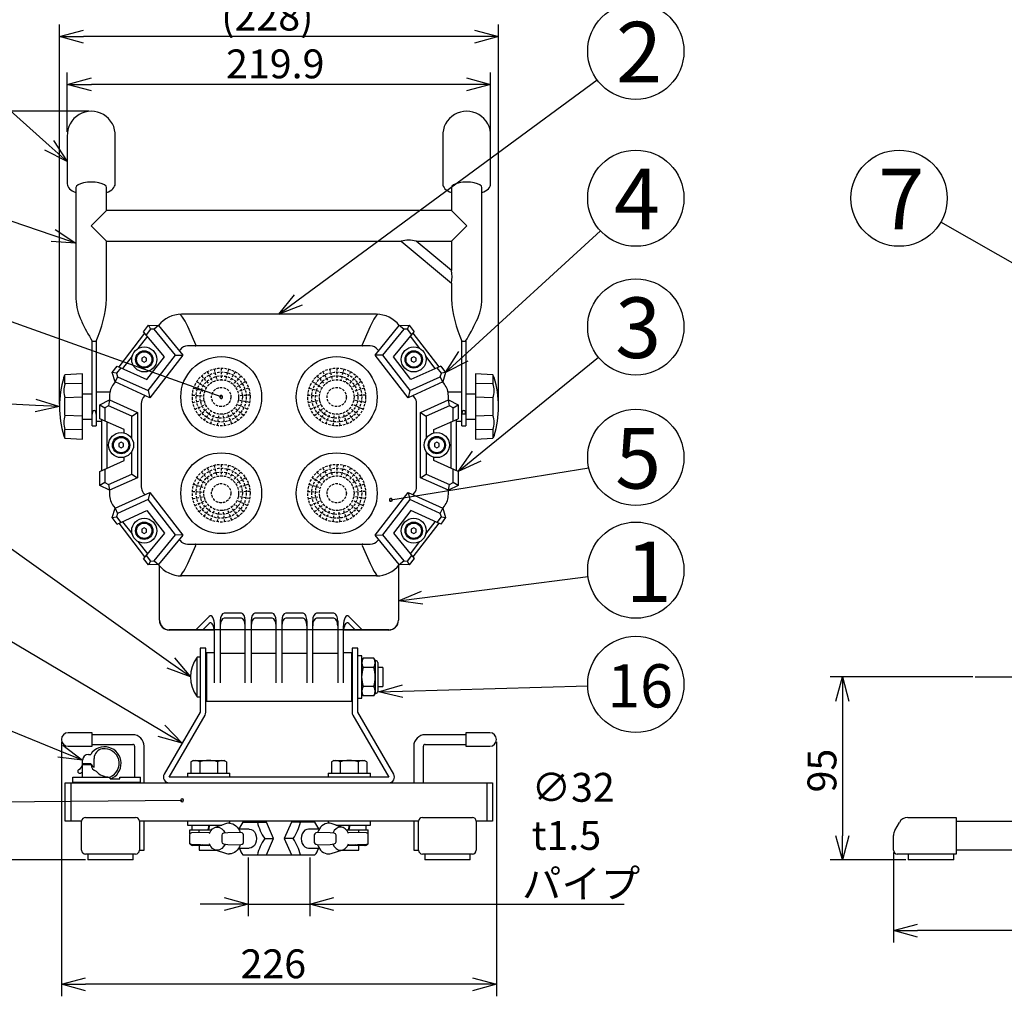
# Model space of a CAD drawing. Units: inches. Extents: x 481 to 1171, y 28 to 308.
# Drawn here: x 539 to 642, y 150 to 251 of the extents above; entities that cross this region are included whole.
import ezdxf

# ---------------------------------------------------------------- set-up
doc = ezdxf.new("R2010")
doc.units = ezdxf.units.IN
doc.header["$LTSCALE"] = 0.2
doc.linetypes.add('CENTER', pattern=[50.8, 31.75, -6.35, 6.35, -6.35])
doc.linetypes.add('HIDDEN', pattern=[1.905, 1.27, -0.635])
doc.styles.get("Standard").update_dxf_attribs({"font": 'txt.shx', "bigfont": 'bigfont.shx'})
doc.styles.add('高4.5', font='txt.shx', dxfattribs={"height": 4.5, "bigfont": 'bigfont.shx'})
doc.styles.add('高6.3', font='txt.shx', dxfattribs={"height": 6.3, "bigfont": 'bigfont.shx'})

msp = doc.modelspace()

# ---------------------------------------------------------------- linework, layer by layer
at = {"color": 7}
for p, q in [((543.35, 211.52), (543.35, 250.98)), ((588.95, 211.52), (588.95, 250.98)), ((586.45, 249.73), (545.85, 249.73)), ((544.16, 239.83), (544.16, 246.01)), ((588.14, 239.83), (588.14, 246.01)), ((542.29, 238.42), (535.02, 244.88)), ((585.64, 244.76), (546.66, 244.76)), ((568.16, 222.36), (599.2, 245.23)), ((546.4, 241.97), (519.5, 241.97)), ((542.69, 229.06), (536.02, 231.32)), ((653.14, 220.01), (634.91, 230.44)), ((585.31, 216.5), (599.54, 229.55)), ((560.15, 212.27), (535.99, 220.93)), ((552.15, 216.46), (551.9, 216.32)), ((551.9, 216.32), (551.9, 216.03)), ((551.9, 216.03), (552.15, 215.88)), ((552.4, 216.32), (552.15, 216.46)), ((552.15, 215.88), (552.4, 216.03)), ((552.4, 216.03), (552.4, 216.32)), ((580.15, 216.46), (579.9, 216.32)), ((579.9, 216.32), (579.9, 216.03)), ((579.9, 216.03), (580.15, 215.88)), ((580.4, 216.32), (580.15, 216.46)), ((580.15, 215.88), (580.4, 216.03)), ((580.4, 216.03), (580.4, 216.32)), ((586.69, 206.11), (599.34, 216.4)), ((543.79, 214.29), (543.91, 214.57)), ((545.75, 214.67), (543.91, 214.57)), ((543.91, 213.66), (543.91, 214.57)), ((545.75, 207.87), (545.75, 214.67)), ((588.38, 214.57), (586.55, 214.67)), ((586.55, 214.67), (586.55, 207.87)), ((588.38, 214.57), (588.38, 213.66)), ((588.5, 214.29), (588.38, 214.57)), ((543.91, 213.66), (545.75, 213.7)), ((586.55, 213.7), (588.38, 213.66)), ((545.75, 212.25), (543.91, 212.18)), ((543.91, 210.37), (543.91, 212.18)), ((546.75, 212.57), (545.75, 212.57)), ((586.55, 212.57), (585.55, 212.57)), ((588.38, 212.18), (586.55, 212.25)), ((588.38, 212.18), (588.38, 210.37)), ((540.85, 211.39), (536.28, 211.62)), ((543.91, 210.37), (545.75, 210.3)), ((545.75, 209.97), (546.75, 209.97)), ((585.55, 209.97), (586.55, 209.97)), ((586.55, 210.3), (588.38, 210.37)), ((543.91, 207.98), (543.91, 208.88)), ((545.75, 208.85), (543.91, 208.88)), ((588.38, 208.88), (586.55, 208.85)), ((588.38, 208.88), (588.38, 207.98)), ((543.79, 208.25), (543.91, 207.98)), ((543.91, 207.98), (545.75, 207.87)), ((586.55, 207.87), (588.38, 207.98)), ((588.5, 208.25), (588.38, 207.98)), ((549.75, 207.56), (549.5, 207.42)), ((549.5, 207.42), (549.5, 207.13)), ((549.5, 207.13), (549.75, 206.98)), ((550, 207.42), (549.75, 207.56)), ((549.75, 206.98), (550, 207.13)), ((550, 207.13), (550, 207.42)), ((582.55, 207.56), (582.3, 207.42)), ((582.3, 207.42), (582.3, 207.13)), ((582.3, 207.13), (582.55, 206.98)), ((582.8, 207.42), (582.55, 207.56)), ((582.55, 206.98), (582.8, 207.13)), ((582.8, 207.13), (582.8, 207.42)), ((577.77, 201.58), (598.34, 204.92)), ((554.91, 184.62), (535.36, 198.58)), ((552.15, 198.66), (551.9, 198.52)), ((551.9, 198.52), (551.9, 198.23)), ((552.4, 198.52), (552.15, 198.66)), ((552.4, 198.23), (552.4, 198.52)), ((580.15, 198.66), (579.9, 198.52)), ((579.9, 198.52), (579.9, 198.23)), ((580.4, 198.52), (580.15, 198.66)), ((580.4, 198.23), (580.4, 198.52)), ((551.9, 198.23), (552.15, 198.08)), ((552.15, 198.08), (552.4, 198.23)), ((579.9, 198.23), (580.15, 198.08)), ((580.15, 198.08), (580.4, 198.23)), ((581.03, 191.41), (598.26, 193.63)), ((553.94, 177.57), (535.59, 188.46)), ((557.95, 185.22), (557.65, 185.22)), ((557.65, 181.12), (557.65, 185.22)), ((574.75, 185.37), (574.35, 185.37)), ((574.75, 180.97), (574.75, 185.37)), ((558.55, 184.17), (558.63, 184.17)), ((573.75, 184.17), (573.67, 184.17)), ((574.9, 185.13), (574.75, 184.87)), ((575.99, 185.13), (574.9, 185.13)), ((575.99, 184.15), (574.9, 184.15)), ((576.15, 184.87), (575.99, 185.13)), ((576.21, 184.87), (576.15, 184.87)), ((576.15, 184.87), (576.15, 181.47)), ((576.41, 184.67), (576.41, 181.67)), ((576.95, 184.17), (576.41, 184.17)), ((576.95, 184.17), (576.95, 182.17)), ((638.23, 183.17), (623.43, 183.17)), ((558.63, 182.17), (558.55, 182.17)), ((573.67, 182.17), (573.75, 182.17)), ((575.99, 182.19), (574.9, 182.19)), ((576.41, 182.17), (576.95, 182.17)), ((557.65, 181.12), (557.95, 181.12)), ((574.75, 181.47), (574.9, 181.21)), ((575.99, 181.21), (574.9, 181.21)), ((575.99, 181.21), (576.15, 181.47)), ((576.15, 181.47), (576.21, 181.47)), ((574.35, 180.97), (574.75, 180.97)), ((624.68, 180.67), (624.68, 166.67)), ((543.43, 175.47), (535.92, 178.52)), ((543.55, 176.42), (543.55, 149.98)), ((588.75, 176.42), (588.75, 149.98)), ((557.25, 174.49), (557, 174.34)), ((557, 174.34), (557, 173.17)), ((557.25, 174.49), (560.45, 174.49)), ((557.92, 174.34), (557.92, 173.17)), ((559.77, 174.34), (559.77, 173.17)), ((560.69, 174.34), (560.45, 174.49)), ((560.69, 174.34), (560.69, 173.17)), ((571.85, 174.49), (571.6, 174.34)), ((571.6, 174.34), (571.6, 173.17)), ((571.85, 174.49), (575.05, 174.49)), ((572.52, 174.34), (572.52, 173.17)), ((574.37, 174.34), (574.37, 173.17)), ((575.29, 174.34), (575.05, 174.49)), ((575.29, 174.34), (575.29, 173.17)), ((556.65, 173.17), (556.65, 172.77)), ((556.65, 173.17), (561.05, 173.17)), ((561.05, 172.77), (561.05, 173.17)), ((571.25, 173.17), (571.25, 172.77)), ((571.25, 173.17), (575.65, 173.17)), ((575.65, 172.77), (575.65, 173.17)), ((556.09, 170.35), (536.29, 170.17)), ((556.65, 168.17), (556.65, 167.77)), ((556.65, 167.77), (560.23, 167.77)), ((557.09, 167.77), (557.09, 167.27)), ((558.85, 167.77), (558.75, 167.27)), ((558.85, 167.27), (558.95, 167.77)), ((560.71, 167.93), (559.52, 167.54)), ((561.05, 167.97), (561.05, 168.17)), ((571.25, 168.17), (571.25, 167.97)), ((572.77, 167.54), (571.58, 167.93)), ((572.06, 167.77), (575.65, 167.77)), ((573.45, 167.77), (573.35, 167.27)), ((573.45, 167.27), (573.55, 167.77)), ((575.21, 167.27), (575.21, 167.77)), ((575.65, 167.77), (575.65, 168.17)), ((556.86, 166.76), (556.86, 165.98)), ((556.88, 167.27), (559.12, 167.27)), ((556.88, 166.86), (556.88, 167.27)), ((558.95, 167), (557.06, 166.96)), ((557.06, 166.96), (557.06, 166.96)), ((557.87, 166.98), (557.87, 167.27)), ((560.84, 166.97), (560.39, 166.93)), ((562.07, 167.01), (560.84, 166.97)), ((563.06, 167.37), (561.96, 167.37)), ((562.31, 166.96), (562.07, 167.01)), ((562.13, 167.01), (562.13, 167)), ((562.47, 165.98), (562.47, 166.76)), ((570.33, 167.37), (569.23, 167.37)), ((569.82, 166.76), (569.82, 165.98)), ((570.22, 167.01), (569.98, 166.96)), ((570.16, 167), (570.16, 167.01)), ((571.46, 166.97), (570.22, 167.01)), ((571.9, 166.93), (571.46, 166.97)), ((573.17, 167.27), (575.41, 167.27)), ((575.24, 166.96), (573.34, 167)), ((574.43, 166.98), (574.43, 167.27)), ((575.24, 166.96), (575.24, 166.96)), ((575.41, 166.86), (575.41, 167.27)), ((575.43, 165.98), (575.43, 166.76)), ((556.88, 165.82), (556.88, 165.89)), ((556.88, 165.82), (557.15, 165.67)), ((557.06, 165.78), (558.95, 165.74)), ((557.06, 165.78), (557.06, 165.78)), ((560.21, 166.73), (560.21, 166.02)), ((560.39, 165.82), (560.84, 165.77)), ((560.84, 165.77), (562.07, 165.73)), ((562.07, 165.73), (562.31, 165.78)), ((562.13, 165.74), (562.13, 165.74)), ((569.98, 165.78), (570.22, 165.73)), ((570.16, 165.74), (570.16, 165.74)), ((570.22, 165.73), (571.46, 165.77)), ((571.46, 165.77), (571.9, 165.82)), ((572.08, 166.02), (572.08, 166.73)), ((573.34, 165.74), (575.24, 165.78)), ((575.15, 165.67), (575.41, 165.82)), ((575.24, 165.78), (575.24, 165.78)), ((575.41, 165.82), (575.41, 165.89)), ((559, 165.67), (557.15, 165.67)), ((557.85, 165.67), (557.85, 165.17)), ((557.85, 165.17), (559.61, 165.17)), ((559.52, 165.2), (560.71, 164.82)), ((561.96, 165.37), (563.06, 165.37)), ((569.23, 165.37), (570.33, 165.37)), ((571.58, 164.82), (572.77, 165.2)), ((572.69, 165.17), (574.45, 165.17)), ((575.15, 165.67), (573.3, 165.67)), ((574.45, 165.17), (574.45, 165.67)), ((629.99, 164.92), (629.99, 155.56)), ((546.04, 164.17), (519.5, 164.17)), ((562.95, 164.42), (562.95, 158.32)), ((569.35, 164.42), (569.35, 158.32)), ((631.28, 164.17), (623.43, 164.17)), ((560.45, 159.57), (557.95, 159.57)), ((562.95, 159.57), (569.35, 159.57)), ((571.85, 159.57), (602.02, 159.57)), ((669.29, 156.81), (632.49, 156.81)), ((586.25, 151.23), (546.05, 151.23))]:
    msp.add_line(p, q, dxfattribs=at)
at = {"color": 0, "linetype": 'ByBlock', "lineweight": -2}
for p, q in [((543.35, 249.73), (545.85, 250.4)), ((545.85, 249.06), (543.35, 249.73)), ((543.35, 249.73), (545.85, 249.73)), ((586.45, 250.4), (588.95, 249.73)), ((588.95, 249.73), (586.45, 249.06)), ((588.95, 249.73), (586.45, 249.73)), ((544.16, 244.76), (546.66, 245.43)), ((546.66, 244.09), (544.16, 244.76)), ((544.16, 244.76), (546.66, 244.76)), ((585.64, 245.43), (588.14, 244.76)), ((588.14, 244.76), (585.64, 244.09)), ((588.14, 244.76), (585.64, 244.76)), ((544.16, 236.76), (542.29, 238.42)), ((542.73, 238.92), (544.16, 236.76)), ((544.16, 236.76), (541.84, 237.92)), ((542.9, 229.69), (545.06, 228.26)), ((545.06, 228.26), (542.47, 228.42)), ((545.06, 228.26), (542.69, 229.06)), ((566.15, 220.87), (567.76, 222.89)), ((566.15, 220.87), (568.16, 222.36)), ((568.56, 221.82), (566.15, 220.87)), ((583.46, 214.81), (584.85, 217)), ((583.46, 214.81), (585.31, 216.5)), ((585.76, 216.01), (583.46, 214.81)), ((540.88, 212.06), (543.35, 211.27)), ((543.35, 211.27), (540.82, 210.73)), ((543.35, 211.27), (540.85, 211.39)), ((584.75, 204.53), (586.26, 206.63)), ((584.75, 204.53), (586.69, 206.11)), ((587.11, 205.59), (584.75, 204.53)), ((578.55, 191.1), (580.94, 192.08)), ((578.55, 191.1), (581.03, 191.41)), ((581.11, 190.75), (578.55, 191.1)), ((555.3, 185.17), (556.95, 183.17)), ((556.95, 183.17), (554.91, 184.62)), ((556.95, 183.17), (554.52, 184.08)), ((624.01, 180.67), (624.68, 183.17)), ((624.68, 183.17), (625.35, 180.67)), ((624.68, 183.17), (624.68, 180.67)), ((576.5, 181.63), (578.98, 182.37)), ((576.5, 181.63), (579, 181.7)), ((579.02, 181.03), (576.5, 181.63)), ((554.28, 178.15), (556.09, 176.29)), ((556.09, 176.29), (553.6, 176.99)), ((556.09, 176.29), (553.94, 177.57)), ((543.68, 176.09), (545.75, 174.53)), ((545.75, 174.53), (543.43, 175.47)), ((545.75, 174.53), (543.18, 174.85)), ((624.68, 164.17), (624.01, 166.67)), ((625.35, 166.67), (624.68, 164.17)), ((624.68, 164.17), (624.68, 166.67)), ((560.45, 160.24), (562.95, 159.57)), ((569.35, 159.57), (571.85, 160.24)), ((562.95, 159.57), (560.45, 158.91)), ((562.95, 159.57), (560.45, 159.57)), ((571.85, 158.91), (569.35, 159.57)), ((569.35, 159.57), (571.85, 159.57)), ((629.99, 156.81), (632.49, 157.47)), ((632.49, 156.14), (629.99, 156.81)), ((629.99, 156.81), (632.49, 156.81)), ((543.55, 151.23), (546.05, 151.9)), ((586.25, 151.9), (588.75, 151.23)), ((546.05, 150.56), (543.55, 151.23)), ((543.55, 151.23), (546.05, 151.23)), ((588.75, 151.23), (586.25, 150.56)), ((588.75, 151.23), (586.25, 151.23))]:
    msp.add_line(p, q, dxfattribs=at)
at = {"color": 3}
for p, q in [((544.16, 239.38), (544.16, 234.43)), ((549.14, 234.43), (549.14, 239.38)), ((583.16, 239.38), (583.16, 234.43)), ((588.14, 234.43), (588.14, 239.38)), ((549.13, 234.43), (549.13, 234.42)), ((545.06, 234.04), (545.06, 222.47)), ((548.24, 231.66), (548.24, 234.04)), ((584.06, 234.04), (584.06, 231.66)), ((587.24, 222.46), (587.24, 234.04)), ((548.24, 231.66), (546.65, 230.07)), ((584.06, 231.66), (548.24, 231.66)), ((584.06, 231.66), (585.65, 230.07)), ((546.65, 230.07), (548.24, 228.48)), ((585.65, 230.07), (584.06, 228.48)), ((548.24, 222.47), (548.24, 228.48)), ((548.24, 228.48), (578.85, 228.48)), ((578.85, 228.48), (584.06, 224.11)), ((580.4, 228.48), (584.06, 228.48)), ((584.06, 225.41), (580.4, 228.48)), ((584.06, 228.48), (584.06, 225.41)), ((584.06, 224.11), (584.06, 222.46)), ((576.27, 220.87), (556.02, 220.87)), ((552.09, 219.05), (552.61, 219.73)), ((554.24, 216.43), (552.09, 219.05)), ((552.8, 219.32), (552.35, 218.74)), ((552.61, 219.73), (553.64, 219.69)), ((552.61, 219.73), (552.8, 219.32)), ((553.18, 219.31), (552.8, 219.32)), ((553.64, 219.69), (553.18, 219.31)), ((555.39, 216.61), (553.18, 219.31)), ((553.65, 219.7), (553.64, 219.69)), ((553.64, 219.69), (556.15, 216.62)), ((557.5, 217.69), (556.82, 219.29)), ((575.47, 219.29), (574.8, 217.69)), ((576.14, 216.62), (578.65, 219.69)), ((579.11, 219.31), (576.91, 216.61)), ((578.05, 216.43), (580.2, 219.05)), ((578.65, 219.69), (579.68, 219.73)), ((578.65, 219.69), (578.65, 219.7)), ((579.11, 219.31), (578.65, 219.69)), ((579.49, 219.32), (579.11, 219.31)), ((579.49, 219.32), (579.68, 219.73)), ((579.94, 218.74), (579.49, 219.32)), ((579.68, 219.73), (580.2, 219.05)), ((546.75, 209.27), (546.75, 218.07)), ((546.75, 218.07), (547.15, 218.07)), ((547.15, 218.07), (547.15, 209.27)), ((549.53, 215.4), (552.22, 218.9)), ((552.48, 218.58), (551.5, 217.3)), ((580.79, 217.3), (579.81, 218.58)), ((580.07, 218.9), (582.76, 215.4)), ((585.15, 209.27), (585.15, 218.07)), ((585.15, 218.07), (585.55, 218.07)), ((585.55, 218.07), (585.55, 209.27)), ((555.87, 217.18), (555.79, 217.07)), ((575.63, 217.57), (556.66, 217.57)), ((576.51, 217.07), (576.42, 217.18)), ((550.89, 216.51), (549.91, 215.23)), ((552.43, 214.08), (554.24, 216.43)), ((552.55, 212.93), (555.39, 216.61)), ((556.15, 216.62), (552.74, 212.18)), ((555.39, 216.61), (556.15, 216.62)), ((579.56, 212.18), (576.14, 216.62)), ((576.91, 216.61), (576.14, 216.62)), ((576.91, 216.61), (579.74, 212.93)), ((579.86, 214.08), (578.05, 216.43)), ((582.39, 215.23), (581.4, 216.51)), ((548.83, 214.81), (549.35, 215.48)), ((549.72, 215.31), (549.27, 214.73)), ((549.35, 215.48), (552.43, 214.08)), ((582.95, 215.48), (579.86, 214.08)), ((583.02, 214.73), (582.57, 215.31)), ((582.95, 215.48), (583.46, 214.81)), ((549.13, 213.83), (548.83, 214.81)), ((549.27, 214.73), (548.83, 214.81)), ((549.13, 213.83), (548.96, 213.61)), ((549.38, 214.37), (549.13, 213.83)), ((552.74, 212.18), (549.13, 213.83)), ((549.27, 214.73), (549.38, 214.37)), ((549.38, 214.37), (552.55, 212.93)), ((583.17, 213.83), (579.56, 212.18)), ((579.74, 212.93), (582.91, 214.37)), ((582.91, 214.37), (583.02, 214.73)), ((583.17, 213.83), (582.91, 214.37)), ((583.46, 214.81), (583.02, 214.73)), ((583.46, 214.81), (583.17, 213.83)), ((583.33, 213.61), (583.17, 213.83)), ((548.58, 212.77), (547.15, 212.77)), ((552.55, 212.93), (552.74, 212.18)), ((579.74, 212.93), (579.56, 212.18)), ((585.15, 212.77), (583.71, 212.77)), ((547.55, 211.47), (548.55, 211.97)), ((548.55, 211.97), (548.44, 211.36)), ((548.55, 212.39), (548.55, 211.97)), ((548.55, 211.97), (551.45, 210.67)), ((552.21, 212.42), (552.05, 212.22)), ((580.24, 212.22), (580.08, 212.42)), ((580.85, 210.67), (583.75, 211.97)), ((583.75, 211.97), (583.75, 212.39)), ((583.85, 211.36), (583.75, 211.97)), ((583.75, 211.97), (584.75, 211.47)), ((547.55, 210.01), (547.55, 211.47)), ((547.55, 211.47), (548.05, 211.16)), ((548.44, 211.36), (548.05, 211.16)), ((548.05, 211.16), (548.05, 209.78)), ((550.85, 210.28), (548.44, 211.36)), ((551.85, 211.61), (551.85, 202.93)), ((580.45, 202.93), (580.45, 211.61)), ((583.85, 211.36), (581.45, 210.28)), ((584.25, 211.16), (583.85, 211.36)), ((584.25, 211.16), (584.75, 211.47)), ((584.25, 209.78), (584.25, 211.16)), ((584.75, 211.47), (584.75, 210.01)), ((547.15, 209.77), (547.75, 209.77)), ((550.05, 208.89), (547.55, 210.01)), ((547.75, 204.62), (547.75, 209.92)), ((550.85, 210.28), (551.45, 210.67)), ((550.85, 207.96), (550.85, 210.28)), ((551.45, 210.67), (551.45, 203.87)), ((580.85, 210.67), (581.45, 210.28)), ((580.85, 203.87), (580.85, 210.67)), ((581.45, 210.28), (581.45, 207.96)), ((582.25, 208.89), (584.75, 210.01)), ((584.55, 209.92), (584.55, 204.62)), ((584.55, 209.77), (585.15, 209.77)), ((585.55, 210.49), (585.15, 210.49)), ((546.75, 209.27), (547.15, 209.27)), ((548.25, 209.7), (548.25, 204.85)), ((550.05, 208.54), (550.05, 208.89)), ((582.25, 208.54), (582.25, 208.89)), ((584.05, 204.85), (584.05, 209.7)), ((585.15, 209.27), (585.55, 209.27)), ((547.55, 204.53), (550.05, 205.66)), ((550.05, 205.66), (550.05, 206.01)), ((550.85, 204.26), (550.85, 206.58)), ((581.45, 206.58), (581.45, 204.26)), ((582.25, 205.66), (582.25, 206.01)), ((584.75, 204.53), (582.25, 205.66)), ((548.05, 204.76), (548.05, 203.38)), ((584.25, 203.38), (584.25, 204.76)), ((547.55, 203.07), (547.55, 204.53)), ((548.44, 203.18), (550.85, 204.26)), ((551.45, 203.87), (548.55, 202.57)), ((550.85, 204.26), (551.45, 203.87)), ((580.85, 203.87), (581.45, 204.26)), ((583.75, 202.57), (580.85, 203.87)), ((581.45, 204.26), (583.85, 203.18)), ((584.75, 204.53), (584.75, 203.07)), ((548.05, 203.38), (547.55, 203.07)), ((548.55, 202.57), (547.55, 203.07)), ((548.05, 203.38), (548.44, 203.18)), ((548.44, 203.18), (548.55, 202.57)), ((548.55, 202.57), (548.55, 202.15)), ((583.75, 202.57), (583.85, 203.18)), ((584.75, 203.07), (583.75, 202.57)), ((583.75, 202.15), (583.75, 202.57)), ((583.85, 203.18), (584.25, 203.38)), ((584.75, 203.07), (584.25, 203.38)), ((549.13, 200.72), (552.74, 202.36)), ((552.55, 201.62), (549.38, 200.17)), ((552.05, 202.32), (552.21, 202.12)), ((552.74, 202.36), (552.55, 201.62)), ((555.39, 197.93), (552.55, 201.62)), ((552.74, 202.36), (556.15, 197.92)), ((576.14, 197.92), (579.56, 202.36)), ((579.74, 201.62), (576.91, 197.93)), ((579.56, 202.36), (579.74, 201.62)), ((579.56, 202.36), (583.17, 200.72)), ((582.91, 200.17), (579.74, 201.62)), ((580.08, 202.12), (580.24, 202.32)), ((548.83, 199.73), (549.13, 200.72)), ((548.96, 200.93), (549.13, 200.72)), ((549.13, 200.72), (549.38, 200.17)), ((582.91, 200.17), (583.17, 200.72)), ((583.17, 200.72), (583.33, 200.93)), ((583.17, 200.72), (583.46, 199.73)), ((548.83, 199.73), (549.27, 199.81)), ((549.35, 199.06), (548.83, 199.73)), ((549.38, 200.17), (549.27, 199.81)), ((549.27, 199.81), (549.72, 199.23)), ((549.35, 199.06), (552.43, 200.46)), ((552.43, 200.46), (554.24, 198.11)), ((579.86, 200.46), (578.05, 198.11)), ((582.95, 199.06), (579.86, 200.46)), ((582.57, 199.23), (583.02, 199.81)), ((583.02, 199.81), (582.91, 200.17)), ((583.46, 199.73), (582.95, 199.06)), ((583.02, 199.81), (583.46, 199.73)), ((552.22, 195.65), (549.53, 199.14)), ((549.91, 199.31), (550.89, 198.04)), ((582.76, 199.14), (580.07, 195.65)), ((581.4, 198.04), (582.39, 199.31)), ((554.24, 198.11), (552.09, 195.49)), ((553.18, 195.24), (555.39, 197.93)), ((556.15, 197.92), (553.64, 194.85)), ((556.15, 197.92), (555.39, 197.93)), ((555.79, 197.47), (555.87, 197.36)), ((576.14, 197.92), (576.91, 197.93)), ((578.65, 194.85), (576.14, 197.92)), ((576.42, 197.36), (576.51, 197.47)), ((576.91, 197.93), (579.11, 195.24)), ((578.05, 198.11), (580.2, 195.49)), ((551.5, 197.24), (552.48, 195.97)), ((556.66, 196.97), (575.63, 196.97)), ((556.82, 195.26), (557.5, 196.85)), ((574.8, 196.85), (575.47, 195.26)), ((579.81, 195.97), (580.79, 197.24)), ((552.61, 194.82), (552.09, 195.49)), ((552.35, 195.81), (552.8, 195.22)), ((579.49, 195.22), (579.94, 195.81)), ((580.2, 195.49), (579.68, 194.82)), ((552.8, 195.22), (552.61, 194.82)), ((553.64, 194.85), (552.61, 194.82)), ((552.8, 195.22), (553.18, 195.24)), ((553.18, 195.24), (553.64, 194.85)), ((553.64, 194.85), (553.65, 194.84)), ((553.73, 189.07), (553.73, 194.74)), ((553.75, 189.07), (553.75, 194.72)), ((578.55, 194.72), (578.55, 189.07)), ((578.57, 194.74), (578.57, 189.07)), ((578.65, 194.85), (579.11, 195.24)), ((579.68, 194.82), (578.65, 194.85)), ((578.65, 194.84), (578.65, 194.85)), ((579.11, 195.24), (579.49, 195.22)), ((579.68, 194.82), (579.49, 195.22)), ((576.27, 193.67), (556.02, 193.67)), ((558.91, 189.47), (557.51, 188.07)), ((562.25, 189.79), (560.45, 189.79)), ((562.25, 189.27), (560.45, 189.27)), ((565.45, 189.79), (563.65, 189.79)), ((565.45, 189.27), (563.65, 189.27)), ((568.65, 189.79), (566.85, 189.79)), ((568.65, 189.27), (566.85, 189.27)), ((571.85, 189.79), (570.05, 189.79)), ((571.85, 189.27), (570.05, 189.27)), ((574.78, 188.07), (573.39, 189.47)), ((558.91, 188.73), (558.25, 188.07)), ((559.45, 182.57), (559.45, 188.48)), ((560.05, 188.99), (560.05, 182.57)), ((562.65, 182.57), (562.65, 188.99)), ((563.25, 188.99), (563.25, 182.57)), ((565.85, 182.57), (565.85, 188.99)), ((566.45, 188.99), (566.45, 182.57)), ((569.05, 188.99), (569.05, 182.57)), ((569.65, 182.57), (569.65, 188.99)), ((572.25, 188.99), (572.25, 182.57)), ((572.85, 182.57), (572.85, 188.48)), ((574.05, 188.07), (573.39, 188.73)), ((577.55, 188.07), (554.75, 188.07)), ((559.45, 188.05), (554.75, 188.05)), ((577.55, 188.05), (572.85, 188.05)), ((558.55, 186.17), (557.95, 186.17)), ((557.95, 186.17), (557.95, 179.51)), ((558.55, 179.51), (558.55, 186.17)), ((574.35, 186.17), (573.75, 186.17)), ((573.75, 186.17), (573.75, 179.51)), ((574.35, 179.51), (574.35, 186.17)), ((559.45, 185.67), (558.63, 185.67)), ((558.63, 185.67), (558.63, 180.67)), ((560.05, 185.64), (562.65, 185.64)), ((563.25, 185.64), (565.85, 185.64)), ((566.45, 185.64), (569.05, 185.64)), ((569.65, 185.64), (572.25, 185.64)), ((573.67, 185.67), (572.85, 185.67)), ((573.67, 185.67), (573.67, 180.67)), ((558.63, 180.67), (573.67, 180.67)), ((557.95, 179.51), (554.23, 173.07)), ((554.75, 172.77), (558.47, 179.21)), ((573.83, 179.21), (577.55, 172.77)), ((578.07, 173.07), (574.35, 179.51)), ((546.75, 177.37), (544.25, 177.37)), ((546.75, 175.97), (546.75, 177.37)), ((550.95, 177.17), (546.75, 177.17)), ((585.55, 177.17), (581.35, 177.17)), ((588.05, 177.37), (585.55, 177.37)), ((585.55, 177.37), (585.55, 175.97)), ((544.25, 175.97), (546.75, 175.97)), ((546.75, 176.17), (550.95, 176.17)), ((551.15, 175.97), (551.15, 172.77)), ((552.15, 172.17), (552.15, 175.97)), ((580.15, 175.97), (580.15, 172.17)), ((581.15, 172.17), (581.15, 175.97)), ((581.35, 176.17), (585.55, 176.17)), ((585.55, 175.97), (588.05, 175.97)), ((546.35, 175.13), (546.59, 175.13)), ((545.75, 174.17), (545.75, 174.53)), ((545.75, 174.17), (546.59, 174.17)), ((545.75, 172.77), (545.75, 174.07)), ((545.75, 174.07), (546.65, 174.07)), ((546.95, 173.77), (546.95, 174.71)), ((543.95, 168.17), (543.95, 172.17)), ((543.95, 172.17), (588.35, 172.17)), ((544.55, 168.17), (544.55, 172.17)), ((544.75, 172.17), (544.75, 172.77)), ((544.75, 172.77), (548.61, 172.77)), ((544.75, 172.23), (551.75, 172.23)), ((548.61, 172.57), (548.61, 172.77)), ((548.61, 172.57), (549.63, 172.57)), ((549.63, 172.57), (549.63, 172.77)), ((549.63, 172.77), (551.75, 172.77)), ((551.75, 172.17), (551.75, 172.77)), ((577.55, 172.77), (554.75, 172.77)), ((587.75, 172.17), (587.75, 168.17)), ((588.35, 172.17), (588.35, 168.17)), ((545.65, 168.17), (543.95, 168.17)), ((545.65, 165.17), (545.65, 168.17)), ((546.05, 168.57), (551.25, 168.57)), ((551.65, 168.17), (551.65, 165.17)), ((580.65, 168.17), (551.65, 168.17)), ((552.15, 165.17), (552.15, 168.17)), ((562.41, 168.07), (564.84, 168.07)), ((562.95, 168.17), (562.95, 168.07)), ((565.59, 166.37), (564.84, 168.07)), ((567.45, 168.07), (566.7, 166.37)), ((569.89, 168.07), (567.45, 168.07)), ((569.35, 168.07), (569.35, 168.17)), ((580.15, 168.17), (580.15, 165.17)), ((580.65, 165.17), (580.65, 168.17)), ((581.05, 168.57), (586.25, 168.57)), ((586.65, 168.17), (586.65, 165.17)), ((588.35, 168.17), (586.65, 168.17)), ((630.12, 167.2), (630.61, 168.06)), ((631.48, 168.57), (636.49, 168.57)), ((636.49, 168.57), (636.49, 164.77)), ((636.49, 168.17), (665.29, 168.17)), ((564.66, 166.37), (565.59, 166.37)), ((564.84, 164.67), (565.59, 166.37)), ((566.7, 166.37), (567.45, 164.67)), ((567.63, 166.37), (566.7, 166.37)), ((629.99, 165.17), (629.99, 166.71)), ((551.25, 164.77), (546.05, 164.77)), ((546.29, 164.77), (546.29, 164.17)), ((551.01, 164.17), (551.01, 164.77)), ((551.65, 165.17), (552.15, 165.17)), ((580.15, 165.17), (580.65, 165.17)), ((586.25, 164.77), (581.05, 164.77)), ((581.29, 164.77), (581.29, 164.17)), ((586.01, 164.17), (586.01, 164.77)), ((636.49, 164.77), (630.39, 164.77)), ((631.53, 164.77), (631.53, 164.17)), ((636.25, 164.17), (636.25, 164.77)), ((665.29, 165.17), (636.49, 165.17)), ((551.01, 164.17), (546.29, 164.17)), ((562.41, 164.67), (569.89, 164.67)), ((586.01, 164.17), (581.29, 164.17)), ((636.25, 164.17), (631.53, 164.17))]:
    msp.add_line(p, q, dxfattribs=at)
at = {"color": 7, "linetype": 'HIDDEN'}
for p, q in [((558.7, 214.9), (559.28, 213.85)), ((559.4, 215.18), (559.7, 214.02)), ((560.15, 215.27), (560.15, 214.07)), ((560.89, 215.18), (560.59, 214.02)), ((561.59, 214.9), (561.01, 213.85)), ((570.7, 214.9), (571.28, 213.85)), ((571.4, 215.18), (571.7, 214.02)), ((572.15, 215.27), (572.15, 214.07)), ((572.89, 215.18), (572.59, 214.02)), ((573.59, 214.9), (573.01, 213.85)), ((557.61, 213.88), (558.63, 213.24)), ((558.09, 214.46), (558.91, 213.58)), ((562.2, 214.46), (561.38, 213.58)), ((562.68, 213.88), (561.67, 213.24)), ((569.61, 213.88), (570.63, 213.24)), ((570.09, 214.46), (570.91, 213.58)), ((574.2, 214.46), (573.38, 213.58)), ((574.68, 213.88), (573.67, 213.24)), ((557.29, 213.2), (558.43, 212.83)), ((563, 213.2), (561.86, 212.83)), ((569.29, 213.2), (570.43, 212.83)), ((575, 213.2), (573.86, 212.83)), ((557.15, 212.46), (558.35, 212.38)), ((557.2, 211.71), (558.38, 211.93)), ((563.09, 211.71), (561.91, 211.93)), ((563.14, 212.46), (561.94, 212.38)), ((569.15, 212.46), (570.35, 212.38)), ((569.2, 211.71), (570.38, 211.93)), ((575.09, 211.71), (573.91, 211.93)), ((575.14, 212.46), (573.94, 212.38)), ((557.43, 210.99), (558.52, 211.51)), ((557.84, 210.36), (558.76, 211.12)), ((558.38, 209.84), (559.09, 210.82)), ((561.91, 209.84), (561.2, 210.82)), ((562.46, 210.36), (561.53, 211.12)), ((562.86, 210.99), (561.78, 211.51)), ((569.43, 210.99), (570.52, 211.51)), ((569.84, 210.36), (570.76, 211.12)), ((570.38, 209.84), (571.09, 210.82)), ((573.91, 209.84), (573.2, 210.82)), ((574.46, 210.36), (573.53, 211.12)), ((574.86, 210.99), (573.78, 211.51)), ((559.04, 209.48), (559.48, 210.6)), ((559.77, 209.3), (559.92, 210.49)), ((560.52, 209.3), (560.37, 210.49)), ((561.25, 209.48), (560.81, 210.6)), ((571.04, 209.48), (571.48, 210.6)), ((571.77, 209.3), (571.92, 210.49)), ((572.52, 209.3), (572.37, 210.49)), ((573.25, 209.48), (572.81, 210.6)), ((558.7, 204.9), (559.28, 203.85)), ((559.4, 205.18), (559.7, 204.02)), ((560.15, 205.27), (560.15, 204.07)), ((560.89, 205.18), (560.59, 204.02)), ((561.59, 204.9), (561.01, 203.85)), ((570.7, 204.9), (571.28, 203.85)), ((571.4, 205.18), (571.7, 204.02)), ((572.15, 205.27), (572.15, 204.07)), ((572.89, 205.18), (572.59, 204.02)), ((573.59, 204.9), (573.01, 203.85)), ((557.61, 203.88), (558.63, 203.24)), ((558.09, 204.46), (558.91, 203.58)), ((562.2, 204.46), (561.38, 203.58)), ((562.68, 203.88), (561.67, 203.24)), ((569.61, 203.88), (570.63, 203.24)), ((570.09, 204.46), (570.91, 203.58)), ((574.2, 204.46), (573.38, 203.58)), ((574.68, 203.88), (573.67, 203.24)), ((557.29, 203.2), (558.43, 202.83)), ((563, 203.2), (561.86, 202.83)), ((569.29, 203.2), (570.43, 202.83)), ((575, 203.2), (573.86, 202.83)), ((557.15, 202.46), (558.35, 202.38)), ((557.2, 201.71), (558.38, 201.93)), ((563.09, 201.71), (561.91, 201.93)), ((563.14, 202.46), (561.94, 202.38)), ((569.15, 202.46), (570.35, 202.38)), ((569.2, 201.71), (570.38, 201.93)), ((575.09, 201.71), (573.91, 201.93)), ((575.14, 202.46), (573.94, 202.38)), ((557.43, 200.99), (558.52, 201.51)), ((557.84, 200.36), (558.76, 201.12)), ((558.38, 199.84), (559.09, 200.82)), ((559.04, 199.48), (559.48, 200.6)), ((561.25, 199.48), (560.81, 200.6)), ((561.91, 199.84), (561.2, 200.82)), ((562.46, 200.36), (561.53, 201.12)), ((562.86, 200.99), (561.78, 201.51)), ((569.43, 200.99), (570.52, 201.51)), ((569.84, 200.36), (570.76, 201.12)), ((570.38, 199.84), (571.09, 200.82)), ((571.04, 199.48), (571.48, 200.6)), ((573.25, 199.48), (572.81, 200.6)), ((573.91, 199.84), (573.2, 200.82)), ((574.46, 200.36), (573.53, 201.12)), ((574.86, 200.99), (573.78, 201.51)), ((559.77, 199.3), (559.92, 200.49)), ((560.52, 199.3), (560.37, 200.49)), ((571.77, 199.3), (571.92, 200.49)), ((572.52, 199.3), (572.37, 200.49))]:
    msp.add_line(p, q, dxfattribs=at)
at = {"color": 7, "linetype": 'CENTER'}
msp.add_line((638.48, 183.17), (663.3, 183.17), dxfattribs=at)
msp.add_line((579, 181.7), (598.23, 182.26))
at = {"color": 7}
for centre, radius in [((603.22, 248.2), 5), ((603.22, 232.93), 5), ((630.57, 232.93), 5), ((603.22, 219.55), 5), ((552.15, 216.17), 0.8), ((580.15, 216.17), 0.8), ((603.22, 205.99), 5), ((549.75, 207.27), 0.8), ((582.55, 207.27), 0.8), ((552.15, 198.37), 0.8), ((580.15, 198.37), 0.8), ((603.22, 194.27), 5)]:
    msp.add_circle(centre, radius, dxfattribs=at)
at = {"color": 3}
for centre, radius in [((552.15, 216.17), 1.3), ((552.15, 216.17), 0.9), ((580.15, 216.17), 1.3), ((580.15, 216.17), 0.9), ((560.15, 212.27), 4.2), ((572.15, 212.27), 4.2), ((549.75, 207.27), 1.3), ((549.75, 207.27), 0.9), ((582.55, 207.27), 1.3), ((582.55, 207.27), 0.9), ((560.15, 202.27), 4.2), ((572.15, 202.27), 4.2), ((552.15, 198.37), 1.3), ((580.15, 198.37), 1.3), ((552.15, 198.37), 0.9), ((580.15, 198.37), 0.9)]:
    msp.add_circle(centre, radius, dxfattribs=at)
at = {"color": 7, "linetype": 'HIDDEN'}
for centre, radius in [((560.15, 212.27), 3), ((560.15, 212.27), 2.6), ((572.15, 212.27), 3), ((572.15, 212.27), 2.6), ((560.15, 212.27), 2.2), ((560.15, 212.27), 1.8), ((572.15, 212.27), 2.2), ((572.15, 212.27), 1.8), ((560.15, 212.27), 1), ((572.15, 212.27), 1), ((560.15, 202.27), 3), ((560.15, 202.27), 2.6), ((572.15, 202.27), 3), ((572.15, 202.27), 2.6), ((560.15, 202.27), 2.2), ((560.15, 202.27), 1.8), ((572.15, 202.27), 2.2), ((572.15, 202.27), 1.8), ((560.15, 202.27), 1), ((572.15, 202.27), 1)]:
    msp.add_circle(centre, radius, dxfattribs=at)
msp.add_circle((603.22, 182.4), 5)
at = {"color": 3}
for centre, radius, start, end in [((546.65, 239.48), 2.49, 357.7446, 182.2554), ((585.65, 239.48), 2.49, 357.7446, 182.2554), ((579.62, 224.72), 3.84, 78.3279, 101.6721), ((581.43, 224.76), 2.71, 346.0407, 13.9593), ((550.72, 222.63), 5.66, 181.5585, 205.6896), ((535.34, 223.33), 12.93, 335.9879, 356.1836), ((596.93, 223.33), 12.9, 183.8485, 204.0426), ((581.61, 222.62), 5.63, 334.2269, 358.5311), ((565.52, 229.55), 22, 205.2428, 211.4542), ((556.02, 217.87), 3, 90, 142.4314), ((576.27, 217.87), 3, 37.5686, 90), ((566.73, 229.58), 22.05, 328.5482, 334.7455), ((556.66, 216.57), 1, 90, 142.4314), ((557.45, 217.71), 0.138, 267.758, 286.2416), ((557.48, 217.61), 0.0356, 285.7874, 353.8598), ((557.29, 217.6), 0.229, 2.4556, 24.1063), ((574.96, 217.61), 0.184, 153.3909, 180.2938), ((574.81, 217.61), 0.0331, 183.3228, 254.6696), ((574.85, 217.78), 0.211, 256.237, 268.6038), ((575.63, 216.57), 1, 37.5686, 90), ((550.55, 212.39), 2, 142.4314, 180), ((581.75, 212.39), 2, 0, 37.5686), ((552.85, 211.61), 1, 142.4314, 180), ((579.45, 211.61), 1, 0, 37.5686), ((552.85, 202.93), 1, 180, 217.5686), ((579.45, 202.93), 1, 322.4314, 0), ((550.55, 202.15), 2, 180, 217.5686), ((581.75, 202.15), 2, 322.4314, 0), ((556.66, 197.97), 1, 217.5686, 270), ((557.44, 196.76), 0.213, 76.3842, 88.5616), ((557.48, 196.93), 0.0331, 3.331, 75.0354), ((557.33, 196.93), 0.184, 333.3987, 0.286), ((574.81, 196.93), 0.0352, 108.1834, 174.0579), ((575.01, 196.95), 0.232, 182.5885, 203.9734), ((574.84, 196.84), 0.132, 87.5071, 107.5359), ((575.63, 197.97), 1, 270, 322.4314), ((556.02, 196.67), 3, 217.5686, 270), ((576.27, 196.67), 3, 270, 322.4314), ((554.75, 189.07), 1.02, 180, 270), ((554.75, 189.07), 1, 180, 270), ((577.55, 189.07), 1, 270, 0), ((577.55, 189.07), 1.02, 270, 0), ((557.95, 179.51), 0.6, 330, 0), ((574.35, 179.51), 0.6, 180, 210), ((544.25, 176.67), 0.7, 90, 270), ((550.95, 175.97), 1.2, 0, 90), ((581.35, 175.97), 1.2, 90, 180), ((588.05, 176.67), 0.7, 270, 90), ((550.95, 175.97), 0.2, 0, 90), ((581.35, 175.97), 0.2, 90, 180), ((546.35, 174.53), 0.6, 90, 180), ((548.03, 174.19), 1.72, 289.7171, 146.8641), ((547.95, 174.71), 1, 98.794, 180), ((548.03, 174.19), 1.52, 290.9877, 98.794), ((545.06, 174.17), 0.69, 295.9892, 0), ((545.06, 174.17), 1.09, 354.7361, 0), ((547.57, 174.69), 1.11, 207.951, 236.0235), ((547.39, 174.07), 0.74, 180, 251.0754), ((545.45, 173.37), 0.2, 115.9892, 295.9892), ((545.06, 174.17), 1.09, 295.9892, 309.2738), ((548.57, 174.76), 1.99, 224.3078, 270), ((554.75, 172.77), 0.6, 150, 270), ((577.55, 172.77), 0.6, 270, 30), ((546.05, 168.17), 0.4, 90, 180), ((551.25, 168.17), 0.4, 0, 90), ((566.91, 165.03), 5.43, 145.9937, 154.5055), ((568.66, 169.16), 4.87, 192.8677, 214.8496), ((563.63, 169.16), 4.87, 325.1504, 347.1323), ((565.75, 165.26), 5, 24.9993, 34.234), ((581.05, 168.17), 0.4, 90, 180), ((586.25, 168.17), 0.4, 0, 90), ((631.48, 167.57), 1, 90, 150.6422), ((630.99, 166.71), 1, 150.6422, 180), ((568.66, 163.59), 4.87, 145.1504, 167.1323), ((563.63, 163.59), 4.87, 12.8677, 34.8496), ((546.05, 165.17), 0.4, 180, 270), ((551.25, 165.17), 0.4, 270, 0), ((566.94, 167.68), 5.44, 205.1251, 213.5934), ((565.36, 167.68), 5.44, 326.4066, 334.8749), ((581.05, 165.17), 0.4, 180, 270), ((586.25, 165.17), 0.4, 270, 0), ((630.39, 165.17), 0.4, 180, 270)]:
    msp.add_arc(centre, radius, start, end, dxfattribs=at)
at = {"color": 7}
for centre, radius, start, end in [((553.86, 211.27), 10.51, 163.2989, 196.7024), ((578.44, 211.27), 10.51, 343.2989, 16.7024), ((546.14, 212.92), 2.34, 161.5203, 198.4797), ((586.16, 212.92), 2.34, 341.5081, 18.4919), ((546.13, 209.62), 2.34, 161.5081, 198.4919), ((586.16, 209.62), 2.34, 341.5203, 18.4797), ((560.3, 183.17), 3.35, 142.2937, 217.7063), ((575.62, 184.64), 0.869, 145.6158, 214.3842), ((577.99, 183.17), 3.25, 162.412, 197.588), ((575.28, 184.64), 0.869, 325.6158, 34.3842), ((572.9, 183.17), 3.25, 342.412, 17.588), ((576.21, 184.67), 0.2, 0, 90), ((575.62, 181.7), 0.869, 145.6158, 214.3842), ((575.28, 181.7), 0.869, 325.6158, 34.3842), ((576.21, 181.67), 0.2, 270, 0), ((557.46, 173.67), 0.818, 55.6158, 124.3842), ((558.85, 171.43), 3.06, 72.412, 107.588), ((560.23, 173.67), 0.818, 55.6158, 124.3842), ((572.06, 173.67), 0.818, 55.6158, 124.3842), ((573.45, 171.43), 3.06, 72.412, 107.588), ((574.83, 173.67), 0.818, 55.6158, 124.3842), ((561, 166.8), 1.17, 90, 104.509), ((571.29, 166.8), 1.17, 75.491, 90), ((557.06, 166.76), 0.2, 91.1295, 180), ((560.41, 166.73), 0.2, 95.6504, 180), ((562.27, 166.76), 0.2, 0, 77.2997), ((570.02, 166.76), 0.2, 102.7003, 180), ((571.88, 166.73), 0.2, 0, 84.3496), ((575.23, 166.76), 0.2, 0, 88.8705), ((557.06, 165.98), 0.2, 180, 268.8705), ((557.37, 166.52), 0.846, 235.1318, 297.3022), ((558.79, 168.03), 2.36, 254.3712, 274.8808), ((560.41, 166.02), 0.2, 180, 264.3496), ((562.27, 165.98), 0.2, 282.7003, 0), ((570.02, 165.98), 0.2, 180, 257.2997), ((571.88, 166.02), 0.2, 275.6504, 0), ((573.48, 168.26), 2.58, 265.9364, 284.8867), ((574.93, 166.5), 0.833, 242.4479, 305.1612), ((575.23, 165.98), 0.2, 271.1295, 0), ((561, 165.95), 1.17, 255.491, 270), ((571.29, 165.95), 1.17, 270, 284.509)]:
    msp.add_arc(centre, radius, start, end, dxfattribs=at)
at = {"color": 0, "linetype": 'ByBlock'}
for centre, start, end in [((560.15, 212.27), 160.2797, 340.2797), ((560.15, 212.27), 340.2797, 160.2797), ((577.77, 201.58), 9.2425, 189.2425), ((577.77, 201.58), 189.2425, 9.2425), ((556.09, 170.35), 0.4975, 180.4975), ((556.09, 170.35), 180.4975, 0.4975)]:
    msp.add_arc(centre, 0.156, start, end, dxfattribs=at)
at = {"color": 3}
for centre, major_axis, ratio, start_param, end_param in [((546.65, 234.43), (2.49, 0), 0.480569, 3.141593, 4.019771), ((546.65, 234.04), (1.59, 0), 0.354354, 0, 3.141593), ((546.65, 234.43), (2.49, 0), 0.480569, 5.405007, 6.283185), ((585.65, 234.43), (2.49, 0), 0.480569, 3.141593, 4.019771), ((585.65, 234.04), (1.59, 0), 0.354354, 0, 3.141593), ((585.65, 234.43), (2.49, 0), 0.480569, 5.405007, 6.283185), ((556.49, 219.29), (-0.7, 1.58), 0.173131, 4.636378, 6.126981), ((575.8, 219.29), (0.7, 1.58), 0.173131, 0.156205, 1.646808), ((546.95, 210.49), (0, 0.386), 0.518618, 4.712389, 7.853982), ((585.35, 210.49), (0, 0.386), 0.518618, 4.712389, 7.853982), ((556.49, 195.26), (0.7, 1.58), 0.173131, 3.297797, 4.7884), ((575.8, 195.26), (-0.7, 1.58), 0.173131, 1.494785, 2.985388), ((559.05, 188.48), (0, 1.06), 0.377964, 4.712389, 6.644552), ((560.45, 188.99), (0, 0.8), 0.5, 0, 1.570796), ((560.45, 188.47), (0, 0.8), 0.5, 0, 1.570796), ((562.25, 188.99), (0, 0.8), 0.5, 4.712389, 6.283185), ((562.25, 188.47), (0, 0.8), 0.5, 4.712389, 6.283185), ((563.65, 188.99), (0, 0.8), 0.5, 0, 1.570796), ((563.65, 188.47), (0, 0.8), 0.5, 0, 1.570796), ((565.45, 188.99), (0, 0.8), 0.5, 4.712389, 6.283185), ((565.45, 188.47), (0, 0.8), 0.5, 4.712389, 6.283185), ((566.85, 188.99), (0, 0.8), 0.5, 0, 1.570796), ((566.85, 188.47), (0, 0.8), 0.5, 0, 1.570796), ((568.65, 188.99), (0, -0.8), 0.5, 1.570796, 3.141593), ((568.65, 188.47), (0, -0.8), 0.5, 1.570796, 3.141593), ((570.05, 188.99), (0, -0.8), 0.5, 3.141593, 4.712389), ((570.05, 188.47), (0, -0.8), 0.5, 3.141593, 4.712389), ((571.85, 188.99), (0, -0.8), 0.5, 1.570796, 3.141593), ((571.85, 188.47), (0, -0.8), 0.5, 1.570796, 3.141593), ((573.25, 188.48), (0, -1.06), 0.377964, 2.780226, 4.712389), ((559.05, 187.74), (0, 1.06), 0.377964, 5.030861, 6.644552), ((573.25, 187.74), (0, -1.06), 0.377964, 2.780226, 4.393917)]:
    msp.add_ellipse(centre, major_axis=major_axis, ratio=ratio, start_param=start_param, end_param=end_param, dxfattribs=at)
at = {"color": 7, "extrusion": (0, 0, -1)}
for centre, major_axis, ratio, start_param, end_param in [((561, 166.37), (0, -1.59), 0.768555, 3.141593, 4.305815), ((559.74, 166.37), (0, 1.2), 0.764491, 5.188659, 7.358485), ((563.06, 166.37), (0, 1), 0.759234, 0, 3.141593), ((559.74, 166.37), (0, 1.2), 0.764491, 8.349478, 10.519304), ((561, 166.37), (0, -1.59), 0.768555, 5.118963, 6.283185)]:
    msp.add_ellipse(centre, major_axis=major_axis, ratio=ratio, start_param=start_param, end_param=end_param, dxfattribs=at)
at = {"color": 7}
for centre, major_axis, ratio, start_param, end_param in [((571.29, 166.37), (0, -1.59), 0.768555, 3.141593, 4.305815), ((569.23, 166.37), (0, 1), 0.759234, 0, 3.141593), ((572.55, 166.37), (0, 1.2), 0.764491, 5.188659, 7.358485), ((571.29, 166.37), (0, -1.59), 0.768555, 5.118963, 6.283185), ((572.55, 166.37), (0, 1.2), 0.764491, 8.349478, 10.519304)]:
    msp.add_ellipse(centre, major_axis=major_axis, ratio=ratio, start_param=start_param, end_param=end_param, dxfattribs=at)

# ---------------------------------------------------------------- texts
at = {"color": 4}
for s, p in [('(228)', (560.15, 250.36)), ('219.9', (560.65, 245.39)), ('∅32', (592.4, 170.2)), ('t1.5', (592.4, 165.2)), ('パイプ', (591.4, 160.2)), ('226', (562.15, 151.86))]:
    msp.add_text(s, height=3, dxfattribs=at).set_placement(p)
for s, height, style, p in [('2', 6.3, '高6.3', (601.17, 244.96)), ('4', 6.3, '高6.3', (600.95, 229.69)), ('7', 6.3, '高6.3', (628.42, 229.69)), ('3', 6.3, '高6.3', (601.08, 216.32)), ('5', 6.3, '高6.3', (601.08, 202.75)), ('1', 6.3, '高6.3', (602.17, 190.95)), ('16', 4.5, '高4.5', (600.26, 180))]:
    msp.add_text(s, height=height, dxfattribs=dict(at, style=style)).set_placement(p)
msp.add_text('95', height=3, rotation=90, dxfattribs=at).set_placement((624.06, 171.17))

doc.saveas('drawing.dxf')
